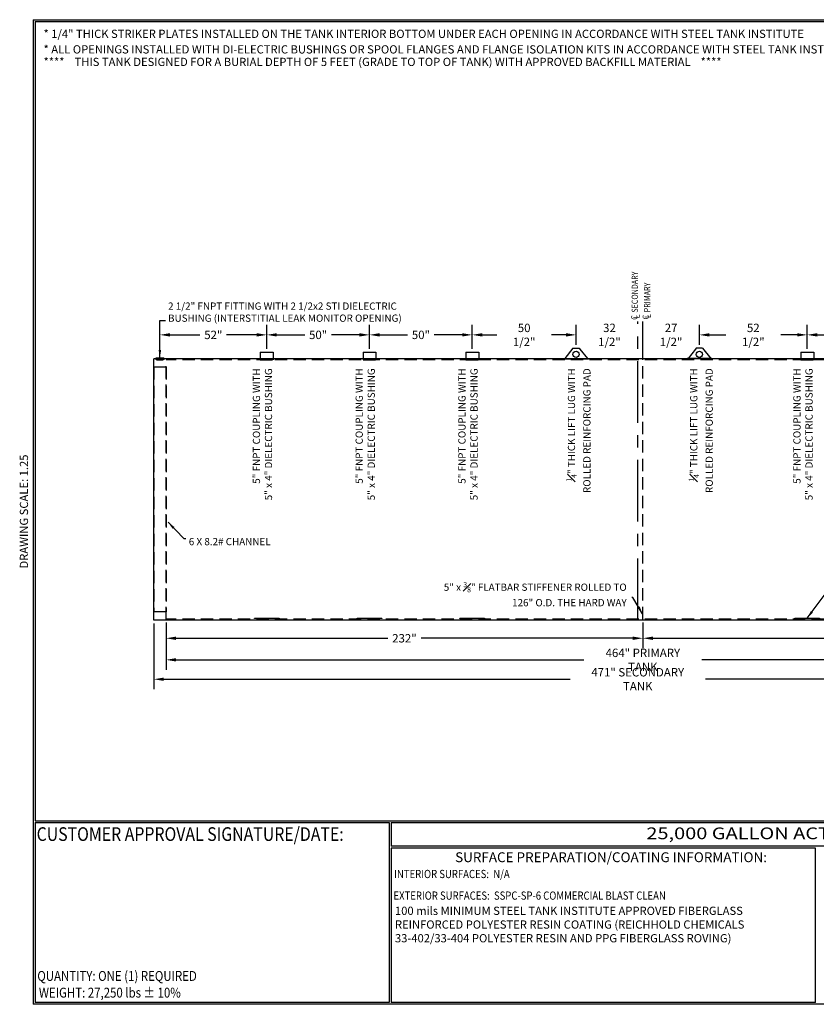
# Model space of a CAD drawing. Units: inches. Extents: x -8 to 941, y 0 to 599.
# Drawn here: x -8 to 476, y 0 to 599 of the extents above; entities that cross this region are included whole.
import ezdxf
from ezdxf.enums import TextEntityAlignment as Align

# ---------------------------------------------------------------- set-up
doc = ezdxf.new("R2010")
doc.units = ezdxf.units.IN
doc.header["$LTSCALE"] = 30
doc.header["$MEASUREMENT"] = 0
doc.linetypes.add('CENTER', pattern=[2, 1.25, -0.25, 0.25, -0.25])
doc.linetypes.add('HIDDEN', pattern=[0.375, 0.25, -0.125])
for name, color, linetype in [('CENTERLINE', 6, 'CENTER'), ('DIMENSION', 1, 'Continuous'), ('HIDDEN', 3, 'HIDDEN'), ('Title Block', 9, 'Continuous')]:
    doc.layers.add(name, color=color, linetype=linetype)
doc.styles.add('BOLD2', font='arial.ttf', dxfattribs={"width": 1.25})
doc.styles.add('SMOOTH', font='ROMANS', dxfattribs={"width": 0.85})
doc.dimstyles.new('25000 126 ACT100', dxfattribs={"dimscale": 34, "dimtxt": 0.15, "dimasz": 0.18, "dimexe": 0.18, "dimexo": 0.0625, "dimgap": 0.09, "dimtad": 0, "dimtih": 1, "dimtoh": 1, "dimdec": 4, "dimlfac": 0.8, "dimzin": 0, "dimdsep": 46, "dimlunit": 5, "dimtxsty": 'SMOOTH', "dimcen": 0.09, "dimclrd": 1, "dimclre": 1, "dimclrt": 2, "dimadec": 0, "dimazin": 0, "dimtfac": 1, "dimtdec": 4, "dimtix": 1, "dimtofl": 0, "dimtmove": 0, "dimatfit": 3, "dimfxl": 0.18, "dimfrac": 2, "dimtolj": 1, "dimtzin": 0, "dimarcsym": 0})

# ---------------------------------------------------------------- blocks, each defined once
blk = doc.blocks.new('*D1')
at = {"layer": 'Defpoints', "color": 0, "transparency": 16777216}
for p in [(80.79, 234.15), (660.79, 234.15), (660.79, 209.38)]:
    blk.add_point(p, dxfattribs=at)
at = {"layer": 'DIMENSION', "color": 1, "lineweight": -2, "transparency": 16777216}
for p, q in [((80.79, 232.03), (80.79, 203.26)), ((660.79, 232.03), (660.79, 203.26)), ((86.91, 209.38), (334.9, 209.38)), ((654.67, 209.38), (406.67, 209.38))]:
    blk.add_line(p, q, dxfattribs=at)
at = {"layer": 'DIMENSION', "color": 1, "transparency": 16777216}
for points in [[(86.91, 210.4), (86.91, 208.36), (80.79, 209.38)], [(654.67, 210.4), (654.67, 208.36), (660.79, 209.38)]]:
    blk.add_solid(points, dxfattribs=at)
at = {"layer": 'DIMENSION', "color": 2, "transparency": 16777216, "insert": (370.79, 209.38), "char_height": 5.1, "attachment_point": 5, "style": 'SMOOTH'}
blk.add_mtext('\\A1;464" PRIMARY TANK', dxfattribs=at)
blk = doc.blocks.new('*D2')
at = {"layer": 'Defpoints', "color": 0, "transparency": 16777216}
for p in [(73.29, 233.53), (662.04, 233.53), (662.04, 197.59)]:
    blk.add_point(p, dxfattribs=at)
at = {"layer": 'DIMENSION', "color": 1, "lineweight": -2, "transparency": 16777216}
for p, q in [((73.29, 231.4), (73.29, 191.47)), ((662.04, 231.4), (662.04, 191.47)), ((79.41, 197.59), (326.51, 197.59)), ((655.92, 197.59), (408.81, 197.59))]:
    blk.add_line(p, q, dxfattribs=at)
at = {"layer": 'DIMENSION', "color": 1, "transparency": 16777216}
for points in [[(79.41, 198.61), (79.41, 196.57), (73.29, 197.59)], [(655.92, 198.61), (655.92, 196.57), (662.04, 197.59)]]:
    blk.add_solid(points, dxfattribs=at)
at = {"layer": 'DIMENSION', "color": 2, "transparency": 16777216, "insert": (367.66, 197.59), "char_height": 5.1, "attachment_point": 5, "style": 'SMOOTH'}
blk.add_mtext('\\A1;471" SECONDARY TANK', dxfattribs=at)
blk = doc.blocks.new('*D3')
at = {"layer": 'Defpoints', "color": 0, "transparency": 16777216}
for p in [(370.79, 234.15), (660.79, 234.15), (370.79, 222.5)]:
    blk.add_point(p, dxfattribs=at)
at = {"layer": 'DIMENSION', "color": 1, "lineweight": -2, "transparency": 16777216}
for p, q in [((370.79, 232.03), (370.79, 216.38)), ((660.79, 232.03), (660.79, 216.38)), ((376.91, 222.5), (505.6, 222.5)), ((654.67, 222.5), (525.97, 222.5))]:
    blk.add_line(p, q, dxfattribs=at)
at = {"layer": 'DIMENSION', "color": 1, "transparency": 16777216}
for points in [[(376.91, 223.52), (376.91, 221.48), (370.79, 222.5)], [(654.67, 223.52), (654.67, 221.48), (660.79, 222.5)]]:
    blk.add_solid(points, dxfattribs=at)
at = {"layer": 'DIMENSION', "color": 2, "transparency": 16777216, "insert": (515.79, 222.5), "char_height": 5.1, "attachment_point": 5, "style": 'SMOOTH'}
blk.add_mtext('\\A1;232"', dxfattribs=at)
blk = doc.blocks.new('*D4')
at = {"layer": 'Defpoints', "color": 0, "transparency": 16777216}
for p in [(80.79, 234.15), (370.79, 234.15), (80.79, 222.5)]:
    blk.add_point(p, dxfattribs=at)
at = {"layer": 'DIMENSION', "color": 1, "lineweight": -2, "transparency": 16777216}
for p, q in [((80.79, 232.03), (80.79, 216.38)), ((370.79, 232.03), (370.79, 216.38)), ((86.91, 222.5), (215.6, 222.5)), ((364.67, 222.5), (235.97, 222.5))]:
    blk.add_line(p, q, dxfattribs=at)
at = {"layer": 'DIMENSION', "color": 1, "transparency": 16777216}
for points in [[(86.91, 223.52), (86.91, 221.48), (80.79, 222.5)], [(364.67, 223.52), (364.67, 221.48), (370.79, 222.5)]]:
    blk.add_solid(points, dxfattribs=at)
at = {"layer": 'DIMENSION', "color": 2, "transparency": 16777216, "insert": (225.79, 222.5), "char_height": 5.1, "attachment_point": 5, "style": 'SMOOTH'}
blk.add_mtext('\\A1;232"', dxfattribs=at)
blk = doc.blocks.new('*D8')
at = {"layer": 'Defpoints', "color": 0, "transparency": 16777216}
for p in [(470.79, 406.92), (470.79, 396.34), (534.54, 396.34)]:
    blk.add_point(p, dxfattribs=at)
at = {"layer": 'DIMENSION', "color": 1, "lineweight": -2, "transparency": 16777216}
for p, q in [((470.79, 398.47), (470.79, 413.04)), ((534.54, 398.47), (534.54, 413.04)), ((476.91, 406.92), (494.54, 406.92)), ((528.42, 406.92), (510.78, 406.92))]:
    blk.add_line(p, q, dxfattribs=at)
at = {"layer": 'DIMENSION', "color": 1, "transparency": 16777216}
for points in [[(476.91, 407.94), (476.91, 405.9), (470.79, 406.92)], [(528.42, 407.94), (528.42, 405.9), (534.54, 406.92)]]:
    blk.add_solid(points, dxfattribs=at)
at = {"layer": 'DIMENSION', "color": 2, "transparency": 16777216, "insert": (502.66, 406.92), "char_height": 5.1, "attachment_point": 5, "style": 'SMOOTH'}
blk.add_mtext('\\A1;51"', dxfattribs=at)
blk = doc.blocks.new('*D9')
at = {"layer": 'Defpoints', "color": 0, "transparency": 16777216}
for p in [(405.16, 406.92), (405.16, 398.83), (470.79, 396.34)]:
    blk.add_point(p, dxfattribs=at)
at = {"layer": 'DIMENSION', "color": 1, "lineweight": -2, "transparency": 16777216}
for p, q in [((405.16, 400.95), (405.16, 413.04)), ((470.79, 398.47), (470.79, 413.04)), ((411.28, 406.92), (421.29, 406.92)), ((464.67, 406.92), (454.66, 406.92))]:
    blk.add_line(p, q, dxfattribs=at)
at = {"layer": 'DIMENSION', "color": 1, "transparency": 16777216}
for points in [[(411.28, 407.94), (411.28, 405.9), (405.16, 406.92)], [(464.67, 407.94), (464.67, 405.9), (470.79, 406.92)]]:
    blk.add_solid(points, dxfattribs=at)
at = {"layer": 'DIMENSION', "color": 2, "transparency": 16777216, "insert": (437.97, 406.92), "char_height": 5.1, "attachment_point": 5, "style": 'SMOOTH'}
blk.add_mtext('\\A1;52 1/2"', dxfattribs=at)
blk = doc.blocks.new('*D10')
at = {"layer": 'Defpoints', "color": 0, "transparency": 16777216}
for p in [(370.79, 406.92), (405.16, 398.83), (370.79, 392.28)]:
    blk.add_point(p, dxfattribs=at)
at = {"layer": 'DIMENSION', "color": 1, "lineweight": -2, "transparency": 16777216}
for p, q in [((370.79, 394.4), (370.79, 413.04)), ((405.16, 400.95), (405.16, 413.04))]:
    blk.add_line(p, q, dxfattribs=at)
at = {"layer": 'DIMENSION', "color": 2, "transparency": 16777216, "insert": (387.97, 406.92), "char_height": 5.1, "attachment_point": 5, "style": 'SMOOTH'}
blk.add_mtext('\\A1;27 1/2"', dxfattribs=at)
blk = doc.blocks.new('*D11')
at = {"layer": 'Defpoints', "color": 0, "transparency": 16777216}
for p in [(330.16, 406.92), (330.16, 398.83), (370.79, 392.28)]:
    blk.add_point(p, dxfattribs=at)
at = {"layer": 'DIMENSION', "color": 1, "lineweight": -2, "transparency": 16777216}
for p, q in [((330.16, 400.95), (330.16, 413.04)), ((370.79, 394.4), (370.79, 413.04))]:
    blk.add_line(p, q, dxfattribs=at)
at = {"layer": 'DIMENSION', "color": 2, "transparency": 16777216, "insert": (350.47, 406.92), "char_height": 5.1, "attachment_point": 5, "style": 'SMOOTH'}
blk.add_mtext('\\A1;32 1/2"', dxfattribs=at)
blk = doc.blocks.new('*D12')
at = {"layer": 'Defpoints', "color": 0, "transparency": 16777216}
for p in [(267.04, 406.92), (267.04, 396.34), (330.16, 398.83)]:
    blk.add_point(p, dxfattribs=at)
at = {"layer": 'DIMENSION', "color": 1, "lineweight": -2, "transparency": 16777216}
for p, q in [((267.04, 398.47), (267.04, 413.04)), ((330.16, 400.95), (330.16, 413.04)), ((273.16, 406.92), (281.91, 406.92)), ((324.04, 406.92), (315.28, 406.92))]:
    blk.add_line(p, q, dxfattribs=at)
at = {"layer": 'DIMENSION', "color": 1, "transparency": 16777216}
for points in [[(273.16, 407.94), (273.16, 405.9), (267.04, 406.92)], [(324.04, 407.94), (324.04, 405.9), (330.16, 406.92)]]:
    blk.add_solid(points, dxfattribs=at)
at = {"layer": 'DIMENSION', "color": 2, "transparency": 16777216, "insert": (298.6, 406.92), "char_height": 5.1, "attachment_point": 5, "style": 'SMOOTH'}
blk.add_mtext('\\A1;50 1/2"', dxfattribs=at)
blk = doc.blocks.new('*D13')
at = {"layer": 'Defpoints', "color": 0, "transparency": 16777216}
for p in [(204.54, 406.92), (204.54, 396.34), (267.04, 396.34)]:
    blk.add_point(p, dxfattribs=at)
at = {"layer": 'DIMENSION', "color": 1, "lineweight": -2, "transparency": 16777216}
for p, q in [((204.54, 398.47), (204.54, 413.04)), ((267.04, 398.47), (267.04, 413.04)), ((210.66, 406.92), (227.67, 406.92)), ((260.92, 406.92), (243.9, 406.92))]:
    blk.add_line(p, q, dxfattribs=at)
at = {"layer": 'DIMENSION', "color": 1, "transparency": 16777216}
for points in [[(210.66, 407.94), (210.66, 405.9), (204.54, 406.92)], [(260.92, 407.94), (260.92, 405.9), (267.04, 406.92)]]:
    blk.add_solid(points, dxfattribs=at)
at = {"layer": 'DIMENSION', "color": 2, "transparency": 16777216, "insert": (235.79, 406.92), "char_height": 5.1, "attachment_point": 5, "style": 'SMOOTH'}
blk.add_mtext('\\A1;50"', dxfattribs=at)
blk = doc.blocks.new('*D14')
at = {"layer": 'Defpoints', "color": 0, "transparency": 16777216}
for p in [(142.04, 406.92), (142.04, 396.34), (204.54, 396.34)]:
    blk.add_point(p, dxfattribs=at)
at = {"layer": 'DIMENSION', "color": 1, "lineweight": -2, "transparency": 16777216}
for p, q in [((142.04, 398.47), (142.04, 413.04)), ((204.54, 398.47), (204.54, 413.04)), ((148.16, 406.92), (165.17, 406.92)), ((198.42, 406.92), (181.4, 406.92))]:
    blk.add_line(p, q, dxfattribs=at)
at = {"layer": 'DIMENSION', "color": 1, "transparency": 16777216}
for points in [[(148.16, 407.94), (148.16, 405.9), (142.04, 406.92)], [(198.42, 407.94), (198.42, 405.9), (204.54, 406.92)]]:
    blk.add_solid(points, dxfattribs=at)
at = {"layer": 'DIMENSION', "color": 2, "transparency": 16777216, "insert": (173.29, 406.92), "char_height": 5.1, "attachment_point": 5, "style": 'SMOOTH'}
blk.add_mtext('\\A1;50"', dxfattribs=at)
blk = doc.blocks.new('*D15')
at = {"layer": 'Defpoints', "color": 0, "transparency": 16777216}
for p in [(77.04, 406.92), (142.04, 396.34), (77.04, 393.03)]:
    blk.add_point(p, dxfattribs=at)
at = {"layer": 'DIMENSION', "color": 1, "lineweight": -2, "transparency": 16777216}
for p, q in [((77.04, 395.16), (77.04, 413.04)), ((142.04, 398.47), (142.04, 413.04)), ((83.16, 406.92), (101.42, 406.92)), ((135.92, 406.92), (117.65, 406.92))]:
    blk.add_line(p, q, dxfattribs=at)
at = {"layer": 'DIMENSION', "color": 1, "transparency": 16777216}
for points in [[(83.16, 407.94), (83.16, 405.9), (77.04, 406.92)], [(135.92, 407.94), (135.92, 405.9), (142.04, 406.92)]]:
    blk.add_solid(points, dxfattribs=at)
at = {"layer": 'DIMENSION', "color": 2, "transparency": 16777216, "insert": (109.54, 406.92), "char_height": 5.1, "attachment_point": 5, "style": 'SMOOTH'}
blk.add_mtext('\\A1;52"', dxfattribs=at)

msp = doc.modelspace()

# ---------------------------------------------------------------- linework, layer by layer
for p, q in [((138.10101, 396.34107), (145.971, 396.34107)), ((138.10101, 396.34107), (138.10101, 391.65357)), ((145.971, 396.34107), (145.971, 391.65357)), ((200.60101, 396.34107), (208.471, 396.34107)), ((200.60101, 396.34107), (200.60101, 391.65357)), ((208.471, 396.34107), (208.471, 391.65357)), ((263.10101, 396.34107), (270.971, 396.34107)), ((263.10101, 396.34107), (263.10101, 391.65357)), ((270.971, 396.34107), (270.971, 391.65357)), ((328.286, 398.82805), (323.28601, 392.57805)), ((328.286, 398.82805), (332.036, 398.82805)), ((332.036, 398.82805), (332.55094, 398.18438)), ((332.55094, 398.18438), (337.036, 392.57805)), ((402.77106, 398.18438), (398.286, 392.57805)), ((403.286, 398.82805), (402.77106, 398.18438)), ((407.036, 398.82805), (403.286, 398.82805)), ((407.036, 398.82805), (412.036, 392.57805)), ((466.851, 396.34107), (474.721, 396.34107)), ((466.851, 396.34107), (466.851, 391.65357)), ((474.721, 396.34107), (474.721, 391.65357)), ((662.036, 392.27857), (73.286, 392.27857)), ((73.286, 233.52857), (73.286, 392.27857)), ((74.08435, 392.66373), (74.10691, 392.40695)), ((74.60714, 392.6219), (74.86084, 393.03188)), ((74.86084, 393.03188), (79.21117, 393.03188)), ((79.46486, 392.6219), (79.21117, 393.03188)), ((79.98765, 392.66373), (79.9651, 392.40695)), ((322.66101, 392.57805), (337.661, 392.57805)), ((322.66101, 392.57805), (322.66101, 392.27857)), ((322.66101, 392.27857), (337.661, 392.27857)), ((337.661, 392.57805), (337.661, 392.27857)), ((412.661, 392.57805), (397.661, 392.57805)), ((397.661, 392.57805), (397.661, 392.27857)), ((412.661, 392.27857), (397.661, 392.27857)), ((412.661, 392.57805), (412.661, 392.27857)), ((662.036, 233.52857), (73.286, 233.52857))]:
    msp.add_line(p, q)
for centre in [(330.161, 395.07805), (405.161, 395.07805)]:
    msp.add_circle(centre, 1.875)
for centre, radius in [((77.036, 426.27074), 33.73638), ((77.036, 425.75718), 33.47862)]:
    msp.add_arc(centre, radius, 264.9806873, 275.0193127)
at = {"layer": 'CENTERLINE'}
for p, q in [((367.661, 233.52857), (367.661, 415.12967)), ((370.786, 391.65357), (370.786, 415.12967))]:
    msp.add_line(p, q, dxfattribs=at)
at = {"layer": 'HIDDEN', "linetype": 'HIDDEN'}
for p, q in [((74.96072, 392.34295), (75.05827, 391.67004)), ((75.05827, 391.67004), (79.01373, 391.67004)), ((79.11129, 392.34295), (79.01373, 391.67004))]:
    msp.add_line(p, q, dxfattribs=at)
at = {"layer": 'HIDDEN'}
for p, q in [((660.786, 391.65357), (80.786, 391.65357)), ((80.786, 234.15357), (80.786, 391.65357)), ((138.10101, 391.65357), (145.971, 391.65357)), ((200.60101, 391.65357), (208.471, 391.65357)), ((263.10101, 391.65357), (270.971, 391.65357)), ((370.786, 234.15357), (370.786, 391.65357)), ((466.851, 391.65357), (474.721, 391.65357)), ((73.286, 387.27857), (73.286, 238.52857)), ((80.786, 387.27857), (73.286, 387.27857)), ((80.786, 387.27857), (80.786, 238.52857)), ((80.786, 238.52857), (73.286, 238.52857)), ((660.786, 234.15357), (80.786, 234.15357))]:
    msp.add_line(p, q, dxfattribs=at)
for points in [[(134.53601, 234.77857), (149.536, 234.77857), (149.536, 234.46607), (134.53601, 234.46607)], [(197.03601, 234.77857), (212.036, 234.77857), (212.036, 234.46607), (197.03601, 234.46607)], [(259.53601, 234.77857), (274.536, 234.77857), (274.536, 234.46607), (259.53601, 234.46607)], [(463.286, 234.77857), (478.286, 234.77857), (478.286, 234.46607), (463.286, 234.46607)]]:
    msp.add_lwpolyline(points, close=True, dxfattribs=at)
at = {"layer": 'Title Block', "color": 9}
for p, q in [((0, 598.50032), (0, 0)), ((0, 598.50032), (940.5, 598.50032)), ((1.1875, 597.31282), (939.3125, 597.31282)), ((1.1875, 597.31282), (1.1875, 111.62532)), ((1.1875, 111.62532), (939.3125, 111.62532)), ((1.1875, 110.43782), (216.44433, 110.43782)), ((1.1875, 110.43782), (1.1875, 0.99959)), ((216.44433, 110.43782), (216.44433, 0.99959)), ((217.63183, 110.43782), (795.86172, 110.43782)), ((217.63183, 110.43782), (217.63183, 96.1875)), ((795.86172, 96.1875), (217.63183, 96.1875)), ((217.63183, 95), (217.63183, 0.99959)), ((475.69739, 94.81209), (217.63183, 95)), ((475.69739, 0.99959), (475.69739, 94.81209)), ((940.5, 0), (0, 0)), ((216.44433, 0.99959), (1.1875, 0.99959)), ((475.69739, 0.99959), (217.63183, 0.99959))]:
    msp.add_line(p, q, dxfattribs=at)

# ---------------------------------------------------------------- texts
at = {"layer": 'DIMENSION', "style": 'SMOOTH', "width": 0.85}
for s, p in [('SECONDARY', (367.73406, 420.41869)), ('PRIMARY', (375.24627, 420.64134)), ('L', (368.77584, 416.88593)), ('L', (375.66305, 417.10857)), ('C', (367.48128, 416.08696)), ('C', (374.3685, 416.30961))]:
    msp.add_text(s, height=3.75, rotation=90, dxfattribs=at).set_placement(p)
at = {"layer": 'DIMENSION', "color": 2, "char_height": 4.4, "style": 'SMOOTH'}
for s, insert, width, attachment_point in [('2 1/2" FNPT FITTING WITH 2 1/2x2 STI DIELECTRIC BUSHING (INTERSTITIAL LEAK MONITOR OPENING)', (82.01541, 413.50156), 154.4940396, 7), ('\\A1;6 X 8.2# CHANNEL', (94.62459, 279.05232), 67.379926, 7), ('\\A1;5" x {\\H0.7x;\\S3#8;}" FLATBAR STIFFENER ROLLED TO 126" O.D. THE HARD WAY', (360.9647, 241.94472), 121.4629643, 9)]:
    msp.add_mtext(s, dxfattribs=dict(at, insert=insert, width=width, attachment_point=attachment_point))
at = {"layer": 'DIMENSION', "color": 2, "char_height": 4.4, "rotation": 90, "style": 'SMOOTH'}
for s, insert, width, attachment_point in [('5" FNPT COUPLING WITH\\P5" x 4" DIELECTRIC BUSHING', (146.66828, 386.57418), 89.2466334, 9), ('5" FNPT COUPLING WITH\\P5" x 4" DIELECTRIC BUSHING', (209.16828, 386.57418), 92.5876774, 9), ('5" FNPT COUPLING WITH\\P5" x 4" DIELECTRIC BUSHING', (271.66828, 386.57418), 86.4624298, 9), ('\\A1;{\\H0.7x;\\S1#4;}" THICK LIFT LUG WITH \\PROLLED REINFORCING PAD', (324.28886, 386.60528), 141.1340827, 3), ('\\A1;{\\H0.7x;\\S1#4;}" THICK LIFT LUG WITH \\PROLLED REINFORCING PAD', (398.67796, 386.60528), 141.1340827, 3), ('5" FNPT COUPLING WITH\\P5" x 4" DIELECTRIC BUSHING', (475.41827, 386.57418), 90.7904144, 9)]:
    msp.add_mtext(s, dxfattribs=dict(at, insert=insert, width=width, attachment_point=attachment_point))
at = {"layer": 'Title Block', "color": 1, "style": 'SMOOTH', "width": 0.85}
for s, height, p in [('CUSTOMER APPROVAL SIGNATURE/DATE:', 8.3169937, (2.07178, 99.31992)), ('INTERIOR SURFACES:  N/A', 5, (219.53112, 76.71409)), ('EXTERIOR SURFACES:  SSPC-SP-6 COMMERCIAL BLAST CLEAN', 5, (219.11696, 63.57553))]:
    msp.add_text(s, height=height, dxfattribs=at).set_placement(p)
at = {"layer": 'Title Block', "color": 2}
for s, height, style, width, p in [('25,000 GALLON ACT 100  D/W UNDER GROUND TANK', 7.125, 'BOLD2', 1.25, (372.92367, 100.36553)), ('QUANTITY: ONE (1) REQUIRED', 6, 'SMOOTH', 0.85, (2.48846, 14.23799))]:
    msp.add_text(s, height=height, dxfattribs=dict(at, style=style, width=width)).set_placement(p)
at = {"layer": 'Title Block', "color": 2, "style": 'SMOOTH', "width": 0.85}
msp.add_text('WEIGHT: 27,250 lbs %%P 10%%%', height=6, dxfattribs=at).set_placement((3.45989, 7.08882), align=Align.MIDDLE_LEFT)
at = {"layer": 'Title Block', "color": 1, "char_height": 5, "attachment_point": 1, "style": 'SMOOTH'}
for s, insert, width in [('* 1/4" THICK STRIKER PLATES INSTALLED ON THE TANK INTERIOR BOTTOM UNDER EACH OPENING IN ACCORDANCE WITH STEEL TANK INSTITUTE', (6.2767, 592.40942), 600), ('* ALL OPENINGS INSTALLED WITH DI-ELECTRIC BUSHINGS OR SPOOL FLANGES AND FLANGE ISOLATION KITS IN ACCORDANCE WITH STEEL TANK INSTITUTE', (6.2767, 582.95398), 600), ('****    THIS TANK DESIGNED FOR A BURIAL DEPTH OF 5 FEET (GRADE TO TOP OF TANK) WITH APPROVED BACKFILL MATERIAL    ****', (6.2767, 575.34534), 600), ('\\pt340;100 mils MINIMUM STEEL TANK INSTITUTE APPROVED FIBERGLASS REINFORCED POLYESTER RESIN COATING (REICHHOLD CHEMICALS 33-402/33-404 POLYESTER RESIN AND PPG FIBERGLASS ROVING)', (220.0213, 59.33299), 252.3883566)]:
    msp.add_mtext(s, dxfattribs=dict(at, insert=insert, width=width))
at = {"layer": 'Title Block', "color": 2, "insert": (-8.14783, 299.54524), "char_height": 5, "width": 81.5244444, "attachment_point": 2, "rotation": 90, "style": 'SMOOTH'}
msp.add_mtext('DRAWING SCALE: 1.25', dxfattribs=at)
at = {"layer": 'Title Block', "color": 1, "lineweight": 40, "insert": (351.44105, 89.40011), "char_height": 6, "width": 249.4277778, "attachment_point": 5, "style": 'SMOOTH'}
msp.add_mtext('\\pt66.5,142.5;SURFACE PREPARATION/COATING INFORMATION:', dxfattribs=at)

# ---------------------------------------------------------------- dimensions: what is measured, and where the dimension line sits
at = {"layer": 'DIMENSION'}
for base, p1, p2, override, picture, middle in [((77.036, 406.92299), (142.036, 396.34107), (77.036, 393.03188), {"dimpost": '"', "dimtmove": 1}, '*D15', (109.536, 406.92299)), ((142.036, 406.92299), (204.536, 396.34107), (142.036, 396.34107), {"dimpost": '"', "dimtmove": 1}, '*D14', (173.286, 406.92299)), ((204.536, 406.92299), (267.036, 396.34107), (204.536, 396.34107), {"dimpost": '"', "dimtmove": 1}, '*D13', (235.786, 406.92299)), ((267.036, 406.92299), (330.161, 398.82805), (267.036, 396.34107), {"dimpost": '"', "dimtmove": 1}, '*D12', (298.5985, 406.92299)), ((330.161, 406.92299), (370.786, 392.27857), (330.161, 398.82805), {"dimpost": '"', "dimtmove": 1}, '*D11', (350.4735, 406.92299)), ((370.786, 406.92299), (405.161, 398.82805), (370.786, 392.27857), {"dimpost": '"', "dimtmove": 1}, '*D10', (387.9735, 406.92299)), ((405.161, 406.92299), (470.786, 396.34107), (405.161, 398.82805), {"dimpost": '"', "dimtmove": 1}, '*D9', (437.9735, 406.92299)), ((470.786, 406.92299), (534.536, 396.34107), (470.786, 396.34107), {"dimpost": '"', "dimtmove": 1}, '*D8', (502.661, 406.92299)), ((662.036, 197.59317), (73.286, 233.52857), (662.036, 233.52857), {"dimpost": '" SECONDARY TANK'}, '*D2', (367.661, 197.59317)), ((660.786, 209.37666), (80.786, 234.15357), (660.786, 234.15357), {"dimpost": '" PRIMARY TANK'}, '*D1', (370.786, 209.37666)), ((80.786, 222.49712), (370.786, 234.15357), (80.786, 234.15357), {"dimpost": '"', "dimtmove": 1}, '*D4', (225.786, 222.49712)), ((370.786, 222.49712), (660.786, 234.15357), (370.786, 234.15357), {"dimpost": '"'}, '*D3', (515.786, 222.49712))]:
    dim = msp.add_linear_dim(base=base, p1=p1, p2=p2, dimstyle='25000 126 ACT100', override=override, dxfattribs=at)
    dim.commit()
    dim.dimension.update_dxf_attribs({"geometry": picture, "text_midpoint": middle})

# ---------------------------------------------------------------- leaders
msp.add_leader([(77.036, 393.03188), (77.036, 415.63323), (80.51762, 415.63323)], dimstyle='25000 126 ACT100', override={"dimasz": 0.14}, dxfattribs=at)
at = {"layer": 'DIMENSION', "annotation_type": 0, "has_hookline": 1}
for points, hookline_direction in [([(82.036, 292.98339), (91.64184, 283.19115), (92.88211, 283.19448)], 0), ([(370.57437, 237.40772), (364.77199, 247.24776), (364.0247, 247.24776)], 1)]:
    msp.add_leader(points, dimstyle='25000 126 ACT100', override={"dimasz": 0.14}, dxfattribs=dict(at, hookline_direction=hookline_direction))
at = {"layer": 'DIMENSION', "annotation_type": 0, "has_hookline": 1, "hookline_direction": 0, "horizontal_direction": (-1, 0, 0)}
msp.add_leader([(470.786, 234.77857), (484.02197, 252.54232), (486.54716, 252.5356)], dimstyle='25000 126 ACT100', override={"dimasz": 0.14}, dxfattribs=at)

doc.saveas('drawing.dxf')
